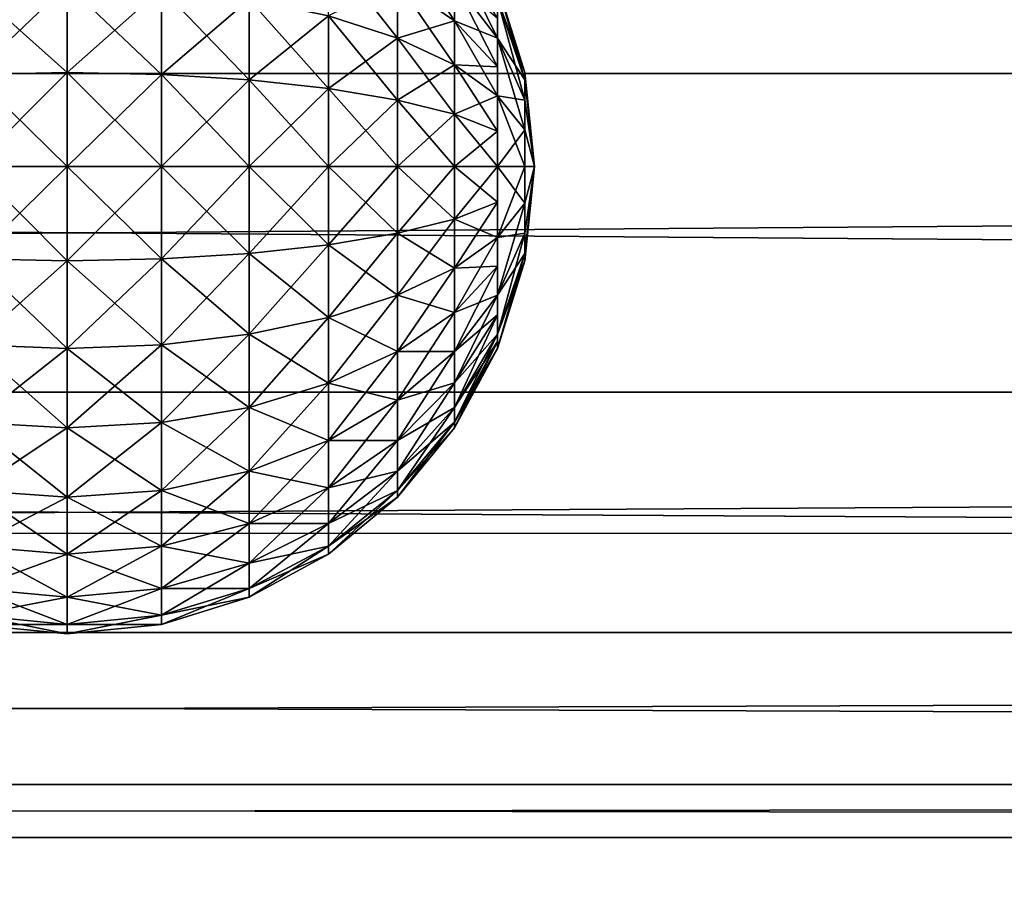
# Model space of a CAD drawing. Extents: x -21.4 to 21.6, y -48.6 to 48.9.
# Drawn here: x 0 to 0.9, y -25.9 to -25.1 of the extents above; entities that cross this region are included whole.
import ezdxf

# ---------------------------------------------------------------- set-up
doc = ezdxf.new("R2010")
doc.units = 0

msp = doc.modelspace()

# ---------------------------------------------------------------- linework, layer by layer
at = {"layer": 'CabFloor6', "color": 253}
for points in [[(-11.8626, -22.17199, -12.54211), (11.85797, -22.16772, -12.54211), (-11.86199, -25.56799, -11.95202)], [(11.85858, -25.56372, -11.95202), (-11.86199, -25.56799, -11.95202), (11.85797, -22.16772, -12.54211)], [(11.85803, -22.43957, -11.08996), (-11.86254, -22.44384, -11.08996), (11.85876, -26.15417, -10.47241)], [(-11.86187, -26.15844, -10.47241), (11.85876, -26.15417, -10.47241), (-11.86254, -22.44384, -11.08996)], [(-11.86199, -25.56799, -11.95202), (11.85858, -25.56372, -11.95202), (-11.86065, -32.59088, -11.20605)], [(11.85992, -32.5866, -11.20605), (-11.86065, -32.59088, -11.20605), (11.85858, -25.56372, -11.95202)]]:
    msp.add_3dface(points, dxfattribs=at)
at = {"layer": 'CabRoof7', "color": 0}
for points in [[(5.29138, -18.49176, 25.95166), (-5.29772, -18.49511, 25.95184), (5.29418, -27.05346, 27.27941)], [(-5.29492, -27.05694, 27.27966), (5.29418, -27.05346, 27.27941), (-5.29772, -18.49511, 25.95184)], [(-5.29638, -22.68084, 24.56787), (5.29272, -22.67742, 24.56768), (-5.29235, -35.14514, 26.45989)], [(5.29681, -35.14172, 26.45965), (-5.29235, -35.14514, 26.45989), (5.29272, -22.67742, 24.56768)]]:
    msp.add_3dface(points, dxfattribs=at)
at = {"layer": 'DriverAxle17', "color": 251}
for points in [[(19.68505, -24.78625, -17.89483), (19.68511, -25.14202, -17.60125), (-19.67608, -24.78625, -17.88757)], [(-19.67602, -25.14202, -17.59405), (-19.67608, -24.78625, -17.88757), (19.68511, -25.14202, -17.60125)], [(19.68572, -25.14202, -14.20159), (19.68579, -24.78625, -13.90802), (-19.67541, -25.14202, -14.19433)], [(-19.67535, -24.78625, -13.90081), (-19.67541, -25.14202, -14.19433), (19.68579, -24.78625, -13.90802)], [(19.68511, -25.14202, -17.60125), (19.68518, -25.43554, -17.24548), (-19.67602, -25.14202, -17.59405)], [(-19.67596, -25.43554, -17.23828), (-19.67602, -25.14202, -17.59405), (19.68518, -25.43554, -17.24548)], [(19.68566, -25.43554, -14.55737), (19.68572, -25.14202, -14.20159), (-19.67547, -25.43554, -14.5501)], [(-19.67541, -25.14202, -14.19433), (-19.67547, -25.43554, -14.5501), (19.68572, -25.14202, -14.20159)], [(19.68518, -25.43554, -17.24548), (19.6853, -25.65722, -16.83715), (-19.67596, -25.43554, -17.23828)], [(-19.6759, -25.65722, -16.82995), (-19.67596, -25.43554, -17.23828), (19.6853, -25.65722, -16.83715)], [(19.6856, -25.65722, -14.96569), (19.68566, -25.43554, -14.55737), (-19.67559, -25.65722, -14.95849)], [(-19.67547, -25.43554, -14.5501), (-19.67559, -25.65722, -14.95849), (19.68566, -25.43554, -14.55737)], [(19.6853, -25.65722, -16.83715), (19.68536, -25.7973, -16.38592), (-19.6759, -25.65722, -16.82995)], [(-19.67584, -25.7973, -16.37872), (-19.6759, -25.65722, -16.82995), (19.68536, -25.7973, -16.38592)], [(19.68554, -25.7973, -15.41693), (19.6856, -25.65722, -14.96569), (-19.67565, -25.7973, -15.40972)], [(-19.67559, -25.65722, -14.95849), (-19.67565, -25.7973, -15.40972), (19.6856, -25.65722, -14.96569)], [(19.68536, -25.7973, -16.38592), (19.68542, -25.84613, -15.90142), (-19.67584, -25.7973, -16.37872)], [(-19.67572, -25.84613, -15.89416), (-19.67584, -25.7973, -16.37872), (19.68542, -25.84613, -15.90142)], [(19.68542, -25.84613, -15.90142), (19.68554, -25.7973, -15.41693), (-19.67572, -25.84613, -15.89416)], [(-19.67565, -25.7973, -15.40972), (-19.67572, -25.84613, -15.89416), (19.68554, -25.7973, -15.41693)]]:
    msp.add_3dface(points, dxfattribs=at)
at = {"layer": 'Shaft_Tip29', "color": 251}
for points in [[(0.3045, -25.05755, -2.58276), (0.3045, -25.01245, -2.54559), (0.35705, -25.09344, -2.5296)], [(0.35705, -25.05755, -2.50048), (0.35705, -25.09344, -2.5296), (0.3045, -25.01245, -2.54559)], [(0.24078, -25.0888, -2.6593), (0.24078, -25.02813, -2.62634), (0.3045, -25.10925, -2.61083)], [(0.3045, -25.05755, -2.58276), (0.3045, -25.10925, -2.61083), (0.24078, -25.02813, -2.62634)], [(0.35705, -25.05755, -2.50048), (0.35705, -25.02844, -2.46466), (0.39678, -25.10925, -2.44879)], [(0.39678, -25.0913, -2.42211), (0.39678, -25.10925, -2.44879), (0.35705, -25.02844, -2.46466)], [(0, -25.14105, -1.90832), (0, -25.06018, -1.93341), (-0.08685, -25.14276, -1.91687)], [(-0.08685, -25.06359, -1.94146), (-0.08685, -25.14276, -1.91687), (0, -25.06018, -1.93341)], [(0, -25.06018, -2.72705), (0, -25.14105, -2.75213), (-0.08685, -25.06359, -2.71899)], [(-0.08685, -25.14276, -2.74359), (-0.08685, -25.06359, -2.71899), (0, -25.14105, -2.75213)], [(0, -25.06018, -1.93341), (0, -25.14105, -1.90832), (0.08673, -25.06359, -1.94146)], [(0, -25.14105, -2.75213), (0, -25.06018, -2.72705), (0.08673, -25.14276, -2.74359)], [(0.08673, -25.06359, -2.71899), (0.08673, -25.14276, -2.74359), (0, -25.06018, -2.72705)], [(0.08673, -25.14276, -1.91687), (0.08673, -25.06359, -1.94146), (0, -25.14105, -1.90832)], [(0.08673, -25.06359, -1.94146), (0.08673, -25.14276, -1.91687), (0.1676, -25.07336, -1.96459)], [(0.08673, -25.14276, -2.74359), (0.08673, -25.06359, -2.71899), (0.1676, -25.14782, -2.71899)], [(0.1676, -25.07336, -2.69586), (0.1676, -25.14782, -2.71899), (0.08673, -25.06359, -2.71899)], [(0.3045, -25.10925, -2.04962), (0.3045, -25.05755, -2.07769), (0.24078, -25.0888, -2.00115)], [(0.35705, -25.09344, -2.13085), (0.35705, -25.05755, -2.15997), (0.3045, -25.05755, -2.07769)], [(0.3045, -25.05755, -2.07769), (0.3045, -25.10925, -2.04962), (0.35705, -25.09344, -2.13085)], [(0.3045, -25.10925, -2.61083), (0.3045, -25.05755, -2.58276), (0.35705, -25.13409, -2.55212)], [(0.35705, -25.09344, -2.5296), (0.35705, -25.13409, -2.55212), (0.3045, -25.05755, -2.58276)], [(0.39678, -25.10925, -2.21166), (0.39678, -25.0913, -2.23834), (0.35705, -25.05755, -2.15997)], [(0.35705, -25.05755, -2.15997), (0.35705, -25.09344, -2.13085), (0.39678, -25.10925, -2.21166)], [(0.35705, -25.09344, -2.5296), (0.35705, -25.05755, -2.50048), (0.39678, -25.13592, -2.46673)], [(0.39678, -25.10925, -2.44879), (0.39678, -25.13592, -2.46673), (0.35705, -25.05755, -2.50048)], [(0.39678, -25.06018, -2.3302), (0.39678, -25.07336, -2.26495), (0.42187, -25.14105, -2.3302)], [(0.39678, -25.07336, -2.3955), (0.39678, -25.06018, -2.3302), (0.42187, -25.14782, -2.36401)], [(0.42187, -25.14105, -2.3302), (0.42187, -25.14782, -2.36401), (0.39678, -25.06018, -2.3302)], [(0.1676, -25.14782, -1.94146), (0.1676, -25.07336, -1.96459), (0.08673, -25.14276, -1.91687)], [(0.1676, -25.07336, -1.96459), (0.1676, -25.14782, -1.94146), (0.24078, -25.0888, -2.00115)], [(0.1676, -25.14782, -2.71899), (0.1676, -25.07336, -2.69586), (0.24078, -25.15582, -2.68011)], [(0.24078, -25.0888, -2.6593), (0.24078, -25.15582, -2.68011), (0.1676, -25.07336, -2.69586)], [(0.42187, -25.14782, -2.29644), (0.42187, -25.14105, -2.3302), (0.39678, -25.07336, -2.26495)], [(0.39678, -25.07336, -2.26495), (0.39678, -25.10925, -2.21166), (0.42187, -25.14782, -2.29644)], [(0.39678, -25.10925, -2.44879), (0.39678, -25.07336, -2.3955), (0.42187, -25.16644, -2.3916)], [(0.42187, -25.14782, -2.36401), (0.42187, -25.16644, -2.3916), (0.39678, -25.07336, -2.3955)], [(0.24078, -25.15582, -1.9804), (0.24078, -25.0888, -2.00115), (0.1676, -25.14782, -1.94146)], [(0.24078, -25.0888, -2.00115), (0.24078, -25.15582, -1.9804), (0.3045, -25.10925, -2.04962)], [(0.24078, -25.15582, -2.68011), (0.24078, -25.0888, -2.6593), (0.3045, -25.16644, -2.6286)], [(0.3045, -25.10925, -2.61083), (0.3045, -25.16644, -2.6286), (0.24078, -25.0888, -2.6593)], [(0.35705, -25.13409, -2.10839), (0.35705, -25.09344, -2.13085), (0.3045, -25.10925, -2.04962)], [(0.39678, -25.13592, -2.19372), (0.39678, -25.10925, -2.21166), (0.35705, -25.09344, -2.13085)], [(0.35705, -25.09344, -2.13085), (0.35705, -25.13409, -2.10839), (0.39678, -25.13592, -2.19372)], [(0.35705, -25.13409, -2.55212), (0.35705, -25.09344, -2.5296), (0.39678, -25.16253, -2.48468)], [(0.39678, -25.13592, -2.46673), (0.39678, -25.16253, -2.48468), (0.35705, -25.09344, -2.5296)], [(0.3045, -25.16644, -2.03192), (0.3045, -25.10925, -2.04962), (0.24078, -25.15582, -1.9804)], [(0.3045, -25.10925, -2.04962), (0.3045, -25.16644, -2.03192), (0.35705, -25.13409, -2.10839)], [(0.3045, -25.16644, -2.6286), (0.3045, -25.10925, -2.61083), (0.35705, -25.17944, -2.56573)], [(0.35705, -25.13409, -2.55212), (0.35705, -25.17944, -2.56573), (0.3045, -25.10925, -2.61083)], [(0.42187, -25.16644, -2.26885), (0.42187, -25.14782, -2.29644), (0.39678, -25.10925, -2.21166)], [(0.39678, -25.10925, -2.21166), (0.39678, -25.16253, -2.17578), (0.42187, -25.16644, -2.26885)], [(0.39678, -25.16253, -2.48468), (0.39678, -25.10925, -2.44879), (0.42187, -25.19403, -2.41021)], [(0.42187, -25.16644, -2.3916), (0.42187, -25.19403, -2.41021), (0.39678, -25.10925, -2.44879)], [(0.35705, -25.17944, -2.09472), (0.35705, -25.13409, -2.10839), (0.3045, -25.16644, -2.03192)], [(0.39678, -25.16253, -2.17578), (0.39678, -25.13592, -2.19372), (0.35705, -25.13409, -2.10839)], [(0.35705, -25.13409, -2.10839), (0.35705, -25.17944, -2.09472), (0.39678, -25.16253, -2.17578)], [(0.35705, -25.17944, -2.56573), (0.35705, -25.13409, -2.55212), (0.39678, -25.19519, -2.49127)], [(0.39678, -25.16253, -2.48468), (0.39678, -25.19519, -2.49127), (0.35705, -25.13409, -2.55212)], [(0, -25.22778, -1.89953), (0, -25.14105, -1.90832), (-0.08685, -25.22778, -1.90832)], [(-0.08685, -25.14276, -1.91687), (-0.08685, -25.22778, -1.90832), (0, -25.14105, -1.90832)], [(0, -25.14105, -2.75213), (0, -25.22778, -2.76086), (-0.08685, -25.14276, -2.74359)], [(-0.08685, -25.22778, -2.75213), (-0.08685, -25.14276, -2.74359), (0, -25.22778, -2.76086)], [(0, -25.14105, -1.90832), (0, -25.22778, -1.89953), (0.08673, -25.14276, -1.91687)], [(0, -25.22778, -2.76086), (0, -25.14105, -2.75213), (0.08673, -25.22778, -2.75213)], [(0.08673, -25.14276, -2.74359), (0.08673, -25.22778, -2.75213), (0, -25.14105, -2.75213)], [(0.08673, -25.22778, -1.90832), (0.08673, -25.14276, -1.91687), (0, -25.22778, -1.89953)], [(0.08673, -25.14276, -1.91687), (0.08673, -25.22778, -1.90832), (0.1676, -25.14782, -1.94146)], [(0.08673, -25.22778, -2.75213), (0.08673, -25.14276, -2.74359), (0.1676, -25.22778, -2.72705)], [(0.1676, -25.14782, -2.71899), (0.1676, -25.22778, -2.72705), (0.08673, -25.14276, -2.74359)], [(0.42187, -25.14105, -2.3302), (0.42187, -25.14782, -2.29644), (0.43066, -25.22778, -2.3302)], [(0.42187, -25.14782, -2.36401), (0.42187, -25.14105, -2.3302), (0.43066, -25.22778, -2.3302)], [(0.43066, -25.22778, -2.3302), (0.43066, -25.22778, -2.3302), (0.42187, -25.14105, -2.3302)], [(0.1676, -25.22778, -1.93341), (0.1676, -25.14782, -1.94146), (0.08673, -25.22778, -1.90832)], [(0.1676, -25.14782, -1.94146), (0.1676, -25.22778, -1.93341), (0.24078, -25.15582, -1.9804)], [(0.1676, -25.22778, -2.72705), (0.1676, -25.14782, -2.71899), (0.24078, -25.22778, -2.68737)], [(0.24078, -25.15582, -2.68011), (0.24078, -25.22778, -2.68737), (0.1676, -25.14782, -2.71899)], [(0.43066, -25.22778, -2.3302), (0.43066, -25.22778, -2.3302), (0.42187, -25.14782, -2.29644)], [(0.42187, -25.14782, -2.29644), (0.42187, -25.16644, -2.26885), (0.43066, -25.22778, -2.3302)], [(0.42187, -25.16644, -2.3916), (0.42187, -25.14782, -2.36401), (0.43066, -25.22778, -2.3302)], [(0.43066, -25.22778, -2.3302), (0.43066, -25.22778, -2.3302), (0.42187, -25.14782, -2.36401)], [(0.24078, -25.22778, -1.97314), (0.24078, -25.15582, -1.9804), (0.1676, -25.22778, -1.93341)], [(0.24078, -25.15582, -1.9804), (0.24078, -25.22778, -1.97314), (0.3045, -25.16644, -2.03192)], [(0.24078, -25.22778, -2.68737), (0.24078, -25.15582, -2.68011), (0.3045, -25.22778, -2.63476)], [(0.3045, -25.16644, -2.6286), (0.3045, -25.22778, -2.63476), (0.24078, -25.15582, -2.68011)], [(0.39678, -25.19519, -2.16918), (0.39678, -25.16253, -2.17578), (0.35705, -25.17944, -2.09472)], [(0.42187, -25.19403, -2.25024), (0.42187, -25.16644, -2.26885), (0.39678, -25.16253, -2.17578)], [(0.39678, -25.16253, -2.17578), (0.39678, -25.22778, -2.16259), (0.42187, -25.19403, -2.25024)], [(0.39678, -25.22778, -2.49786), (0.39678, -25.16253, -2.48468), (0.42187, -25.22778, -2.41705)], [(0.42187, -25.19403, -2.41021), (0.42187, -25.22778, -2.41705), (0.39678, -25.16253, -2.48468)], [(0.3045, -25.22778, -2.02569), (0.3045, -25.16644, -2.03192), (0.24078, -25.22778, -1.97314)], [(0.3045, -25.16644, -2.03192), (0.3045, -25.22778, -2.02569), (0.35705, -25.17944, -2.09472)], [(0.3045, -25.22778, -2.63476), (0.3045, -25.16644, -2.6286), (0.35705, -25.22778, -2.57104)], [(0.35705, -25.17944, -2.56573), (0.35705, -25.22778, -2.57104), (0.3045, -25.16644, -2.6286)], [(0.43066, -25.22778, -2.3302), (0.43066, -25.22778, -2.3302), (0.42187, -25.16644, -2.26885)], [(0.42187, -25.16644, -2.26885), (0.42187, -25.19403, -2.25024), (0.43066, -25.22778, -2.3302)], [(0.42187, -25.19403, -2.41021), (0.42187, -25.16644, -2.3916), (0.43066, -25.22778, -2.3302)], [(0.43066, -25.22778, -2.3302), (0.43066, -25.22778, -2.3302), (0.42187, -25.16644, -2.3916)], [(0.35705, -25.22778, -2.08941), (0.35705, -25.17944, -2.09472), (0.3045, -25.22778, -2.02569)], [(0.35705, -25.17944, -2.09472), (0.35705, -25.22778, -2.08941), (0.39678, -25.19519, -2.16918)], [(0.35705, -25.22778, -2.57104), (0.35705, -25.17944, -2.56573), (0.39678, -25.22778, -2.49786)], [(0.39678, -25.19519, -2.49127), (0.39678, -25.22778, -2.49786), (0.35705, -25.17944, -2.56573)], [(0.39678, -25.22778, -2.16259), (0.39678, -25.19519, -2.16918), (0.35705, -25.22778, -2.08941)], [(0.42187, -25.22778, -2.24346), (0.42187, -25.19403, -2.25024), (0.39678, -25.22778, -2.16259)], [(0.43066, -25.22778, -2.3302), (0.43066, -25.22778, -2.3302), (0.42187, -25.19403, -2.25024)], [(0.42187, -25.19403, -2.25024), (0.42187, -25.22778, -2.24346), (0.43066, -25.22778, -2.3302)], [(0.42187, -25.22778, -2.41705), (0.42187, -25.19403, -2.41021), (0.43066, -25.22778, -2.3302)], [(0.43066, -25.22778, -2.3302), (0.43066, -25.22778, -2.3302), (0.42187, -25.19403, -2.41021)], [(0, -25.31463, -1.90832), (0, -25.22778, -1.89953), (-0.08685, -25.31286, -1.91687)], [(-0.08685, -25.22778, -1.90832), (-0.08685, -25.31286, -1.91687), (0, -25.22778, -1.89953)], [(0, -25.22778, -2.76086), (0, -25.31463, -2.75213), (-0.08685, -25.22778, -2.75213)], [(-0.08685, -25.31286, -2.74359), (-0.08685, -25.22778, -2.75213), (0, -25.31463, -2.75213)], [(0, -25.22778, -1.89953), (0, -25.31463, -1.90832), (0.08673, -25.22778, -1.90832)], [(0.08673, -25.31286, -1.91687), (0.08673, -25.22778, -1.90832), (0, -25.31463, -1.90832)], [(0, -25.31463, -2.75213), (0, -25.22778, -2.76086), (0.08673, -25.31286, -2.74359)], [(0.08673, -25.22778, -2.75213), (0.08673, -25.31286, -2.74359), (0, -25.22778, -2.76086)], [(0.08673, -25.22778, -1.90832), (0.08673, -25.31286, -1.91687), (0.1676, -25.22778, -1.93341)], [(0.1676, -25.3078, -1.94146), (0.1676, -25.22778, -1.93341), (0.08673, -25.31286, -1.91687)], [(0.08673, -25.31286, -2.74359), (0.08673, -25.22778, -2.75213), (0.1676, -25.3078, -2.71899)], [(0.1676, -25.22778, -2.72705), (0.1676, -25.3078, -2.71899), (0.08673, -25.22778, -2.75213)], [(0.1676, -25.22778, -1.93341), (0.1676, -25.3078, -1.94146), (0.24078, -25.22778, -1.97314)], [(0.24078, -25.2998, -1.9804), (0.24078, -25.22778, -1.97314), (0.1676, -25.3078, -1.94146)], [(0.1676, -25.3078, -2.71899), (0.1676, -25.22778, -2.72705), (0.24078, -25.2998, -2.68011)], [(0.24078, -25.22778, -2.68737), (0.24078, -25.2998, -2.68011), (0.1676, -25.22778, -2.72705)], [(0.24078, -25.22778, -1.97314), (0.24078, -25.2998, -1.9804), (0.3045, -25.22778, -2.02569)], [(0.3045, -25.28918, -2.03192), (0.3045, -25.22778, -2.02569), (0.24078, -25.2998, -1.9804)], [(0.24078, -25.2998, -2.68011), (0.24078, -25.22778, -2.68737), (0.3045, -25.28918, -2.6286)], [(0.3045, -25.22778, -2.63476), (0.3045, -25.28918, -2.6286), (0.24078, -25.22778, -2.68737)], [(0.3045, -25.22778, -2.02569), (0.3045, -25.28918, -2.03192), (0.35705, -25.22778, -2.08941)], [(0.35705, -25.27618, -2.09472), (0.35705, -25.22778, -2.08941), (0.3045, -25.28918, -2.03192)], [(0.3045, -25.28918, -2.6286), (0.3045, -25.22778, -2.63476), (0.35705, -25.27618, -2.56573)], [(0.35705, -25.22778, -2.57104), (0.35705, -25.27618, -2.56573), (0.3045, -25.22778, -2.63476)], [(0.35705, -25.22778, -2.08941), (0.35705, -25.27618, -2.09472), (0.39678, -25.22778, -2.16259)], [(0.39678, -25.26043, -2.16918), (0.39678, -25.22778, -2.16259), (0.35705, -25.27618, -2.09472)], [(0.35705, -25.27618, -2.56573), (0.35705, -25.22778, -2.57104), (0.39678, -25.26043, -2.49127)], [(0.39678, -25.22778, -2.49786), (0.39678, -25.26043, -2.49127), (0.35705, -25.22778, -2.57104)], [(0.39678, -25.22778, -2.16259), (0.39678, -25.29309, -2.17578), (0.42187, -25.22778, -2.24346)], [(0.42187, -25.26159, -2.25024), (0.42187, -25.22778, -2.24346), (0.39678, -25.29309, -2.17578)], [(0.39678, -25.29309, -2.48468), (0.39678, -25.22778, -2.49786), (0.42187, -25.26159, -2.41021)], [(0.42187, -25.22778, -2.41705), (0.42187, -25.26159, -2.41021), (0.39678, -25.22778, -2.49786)], [(0.43066, -25.22778, -2.3302), (0.43066, -25.22778, -2.3302), (0.42187, -25.22778, -2.24346)], [(0.42187, -25.22778, -2.24346), (0.42187, -25.26159, -2.25024), (0.43066, -25.22778, -2.3302)], [(0.43066, -25.22778, -2.3302), (0.43066, -25.22778, -2.3302), (0.42187, -25.26159, -2.25024)], [(0.42187, -25.26159, -2.25024), (0.42187, -25.28918, -2.26885), (0.43066, -25.22778, -2.3302)], [(0.43066, -25.22778, -2.3302), (0.43066, -25.22778, -2.3302), (0.42187, -25.28918, -2.26885)], [(0.42187, -25.28918, -2.26885), (0.42187, -25.3078, -2.29644), (0.43066, -25.22778, -2.3302)], [(0.43066, -25.22778, -2.3302), (0.43066, -25.22778, -2.3302), (0.42187, -25.3078, -2.29644)], [(0.42187, -25.3078, -2.29644), (0.42187, -25.31463, -2.3302), (0.43066, -25.22778, -2.3302)], [(0.43066, -25.22778, -2.3302), (0.43066, -25.22778, -2.3302), (0.42187, -25.31463, -2.3302)], [(0.42187, -25.31463, -2.3302), (0.42187, -25.3078, -2.36401), (0.43066, -25.22778, -2.3302)], [(0.43066, -25.22778, -2.3302), (0.43066, -25.22778, -2.3302), (0.42187, -25.3078, -2.36401)], [(0.42187, -25.3078, -2.36401), (0.42187, -25.28918, -2.3916), (0.43066, -25.22778, -2.3302)], [(0.43066, -25.22778, -2.3302), (0.43066, -25.22778, -2.3302), (0.42187, -25.28918, -2.3916)], [(0.42187, -25.28918, -2.3916), (0.42187, -25.26159, -2.41021), (0.43066, -25.22778, -2.3302)], [(0.43066, -25.22778, -2.3302), (0.43066, -25.22778, -2.3302), (0.42187, -25.26159, -2.41021)], [(0.42187, -25.26159, -2.41021), (0.42187, -25.22778, -2.41705), (0.43066, -25.22778, -2.3302)], [(0.43066, -25.22778, -2.3302), (0.43066, -25.22778, -2.3302), (0.42187, -25.22778, -2.41705)], [(0.35705, -25.27618, -2.09472), (0.35705, -25.32153, -2.10839), (0.39678, -25.26043, -2.16918)], [(0.39678, -25.29309, -2.17578), (0.39678, -25.26043, -2.16918), (0.35705, -25.32153, -2.10839)], [(0.39678, -25.26043, -2.49127), (0.39678, -25.29309, -2.48468), (0.35705, -25.27618, -2.56573)], [(0.39678, -25.29309, -2.17578), (0.39678, -25.34637, -2.21166), (0.42187, -25.26159, -2.25024)], [(0.42187, -25.28918, -2.26885), (0.42187, -25.26159, -2.25024), (0.39678, -25.34637, -2.21166)], [(0.42187, -25.26159, -2.41021), (0.42187, -25.28918, -2.3916), (0.39678, -25.29309, -2.48468)], [(0.3045, -25.28918, -2.03192), (0.3045, -25.34637, -2.04962), (0.35705, -25.27618, -2.09472)], [(0.35705, -25.32153, -2.10839), (0.35705, -25.27618, -2.09472), (0.3045, -25.34637, -2.04962)], [(0.35705, -25.27618, -2.56573), (0.35705, -25.32153, -2.55212), (0.3045, -25.28918, -2.6286)], [(0.35705, -25.32153, -2.55212), (0.35705, -25.27618, -2.56573), (0.39678, -25.29309, -2.48468)], [(0.24078, -25.2998, -1.9804), (0.24078, -25.36682, -2.00115), (0.3045, -25.28918, -2.03192)], [(0.3045, -25.34637, -2.04962), (0.3045, -25.28918, -2.03192), (0.24078, -25.36682, -2.00115)], [(0.3045, -25.28918, -2.6286), (0.3045, -25.34637, -2.61083), (0.24078, -25.2998, -2.68011)], [(0.3045, -25.34637, -2.61083), (0.3045, -25.28918, -2.6286), (0.35705, -25.32153, -2.55212)], [(0.39678, -25.34637, -2.21166), (0.39678, -25.38226, -2.26495), (0.42187, -25.28918, -2.26885)], [(0.42187, -25.3078, -2.29644), (0.42187, -25.28918, -2.26885), (0.39678, -25.38226, -2.26495)], [(0.42187, -25.28918, -2.3916), (0.42187, -25.3078, -2.36401), (0.39678, -25.34637, -2.44879)], [(0.39678, -25.34637, -2.44879), (0.39678, -25.29309, -2.48468), (0.42187, -25.28918, -2.3916)], [(0.35705, -25.32153, -2.10839), (0.35705, -25.36224, -2.13085), (0.39678, -25.29309, -2.17578)], [(0.39678, -25.3197, -2.19372), (0.39678, -25.29309, -2.17578), (0.35705, -25.36224, -2.13085)], [(0.39678, -25.29309, -2.48468), (0.39678, -25.3197, -2.46673), (0.35705, -25.32153, -2.55212)], [(0.08673, -25.31286, -1.91687), (0.08673, -25.39202, -1.94146), (0.1676, -25.3078, -1.94146)], [(0.1676, -25.38226, -1.96459), (0.1676, -25.3078, -1.94146), (0.08673, -25.39202, -1.94146)], [(0.1676, -25.3078, -2.71899), (0.1676, -25.38226, -2.69586), (0.08673, -25.31286, -2.74359)], [(0.1676, -25.3078, -1.94146), (0.1676, -25.38226, -1.96459), (0.24078, -25.2998, -1.9804)], [(0.24078, -25.36682, -2.00115), (0.24078, -25.2998, -1.9804), (0.1676, -25.38226, -1.96459)], [(0.24078, -25.2998, -2.68011), (0.24078, -25.36682, -2.6593), (0.1676, -25.3078, -2.71899)], [(0.1676, -25.38226, -2.69586), (0.1676, -25.3078, -2.71899), (0.24078, -25.36682, -2.6593)], [(0.24078, -25.36682, -2.6593), (0.24078, -25.2998, -2.68011), (0.3045, -25.34637, -2.61083)], [(0.39678, -25.38226, -2.26495), (0.39678, -25.39544, -2.3302), (0.42187, -25.3078, -2.29644)], [(0.42187, -25.31463, -2.3302), (0.42187, -25.3078, -2.29644), (0.39678, -25.39544, -2.3302)], [(0.42187, -25.3078, -2.36401), (0.42187, -25.31463, -2.3302), (0.39678, -25.38226, -2.3955)], [(0.39678, -25.38226, -2.3955), (0.39678, -25.34637, -2.44879), (0.42187, -25.3078, -2.36401)], [(-0.08685, -25.31286, -1.91687), (-0.08685, -25.39202, -1.94146), (0, -25.31463, -1.90832)], [(0, -25.31463, -2.75213), (0, -25.39544, -2.72705), (-0.08685, -25.31286, -2.74359)], [(-0.08685, -25.39202, -2.71899), (-0.08685, -25.31286, -2.74359), (0, -25.39544, -2.72705)], [(0, -25.39544, -1.93341), (0, -25.31463, -1.90832), (-0.08685, -25.39202, -1.94146)], [(0, -25.31463, -1.90832), (0, -25.39544, -1.93341), (0.08673, -25.31286, -1.91687)], [(0.08673, -25.39202, -1.94146), (0.08673, -25.31286, -1.91687), (0, -25.39544, -1.93341)], [(0.08673, -25.31286, -2.74359), (0.08673, -25.39202, -2.71899), (0, -25.31463, -2.75213)], [(0, -25.39544, -2.72705), (0, -25.31463, -2.75213), (0.08673, -25.39202, -2.71899)], [(0.08673, -25.39202, -2.71899), (0.08673, -25.31286, -2.74359), (0.1676, -25.38226, -2.69586)], [(0.39678, -25.39544, -2.3302), (0.39678, -25.38226, -2.3955), (0.42187, -25.31463, -2.3302)], [(0.3045, -25.34637, -2.04962), (0.3045, -25.39807, -2.07769), (0.35705, -25.32153, -2.10839)], [(0.35705, -25.36224, -2.13085), (0.35705, -25.32153, -2.10839), (0.3045, -25.39807, -2.07769)], [(0.35705, -25.32153, -2.55212), (0.35705, -25.36224, -2.5296), (0.3045, -25.34637, -2.61083)], [(0.35705, -25.36224, -2.13085), (0.35705, -25.39807, -2.15997), (0.39678, -25.3197, -2.19372)], [(0.39678, -25.34637, -2.21166), (0.39678, -25.3197, -2.19372), (0.35705, -25.39807, -2.15997)], [(0.39678, -25.3197, -2.46673), (0.39678, -25.34637, -2.44879), (0.35705, -25.36224, -2.5296)], [(0.35705, -25.36224, -2.5296), (0.35705, -25.32153, -2.55212), (0.39678, -25.3197, -2.46673)], [(0.24078, -25.36682, -2.00115), (0.24078, -25.42749, -2.03411), (0.3045, -25.34637, -2.04962)], [(0.3045, -25.39807, -2.07769), (0.3045, -25.34637, -2.04962), (0.24078, -25.42749, -2.03411)], [(0.3045, -25.34637, -2.61083), (0.3045, -25.39807, -2.58276), (0.24078, -25.36682, -2.6593)], [(0.3045, -25.39807, -2.58276), (0.3045, -25.34637, -2.61083), (0.35705, -25.36224, -2.5296)], [(0.35705, -25.39807, -2.15997), (0.35705, -25.42718, -2.19586), (0.39678, -25.34637, -2.21166)], [(0.39678, -25.36431, -2.23834), (0.39678, -25.34637, -2.21166), (0.35705, -25.42718, -2.19586)], [(0.39678, -25.34637, -2.44879), (0.39678, -25.36431, -2.42211), (0.35705, -25.39807, -2.50048)], [(0.35705, -25.39807, -2.50048), (0.35705, -25.36224, -2.5296), (0.39678, -25.34637, -2.44879)], [(0.3045, -25.39807, -2.07769), (0.3045, -25.44317, -2.11486), (0.35705, -25.36224, -2.13085)], [(0.35705, -25.39807, -2.15997), (0.35705, -25.36224, -2.13085), (0.3045, -25.44317, -2.11486)], [(0.35705, -25.36224, -2.5296), (0.35705, -25.39807, -2.50048), (0.3045, -25.39807, -2.58276)], [(0.1676, -25.38226, -1.96459), (0.1676, -25.4497, -2.00115), (0.24078, -25.36682, -2.00115)], [(0.24078, -25.42749, -2.03411), (0.24078, -25.36682, -2.00115), (0.1676, -25.4497, -2.00115)], [(0.24078, -25.36682, -2.6593), (0.24078, -25.42749, -2.62634), (0.1676, -25.38226, -2.69586)], [(0.24078, -25.42749, -2.62634), (0.24078, -25.36682, -2.6593), (0.3045, -25.39807, -2.58276)], [(0.35705, -25.42718, -2.19586), (0.35705, -25.4497, -2.23651), (0.39678, -25.36431, -2.23834)], [(0.39678, -25.38226, -2.26495), (0.39678, -25.36431, -2.23834), (0.35705, -25.4497, -2.23651)], [(0.39678, -25.36431, -2.42211), (0.39678, -25.38226, -2.3955), (0.35705, -25.42718, -2.46466)], [(0.35705, -25.42718, -2.46466), (0.35705, -25.39807, -2.50048), (0.39678, -25.36431, -2.42211)], [(0.08673, -25.39202, -1.94146), (0.08673, -25.46374, -1.9804), (0.1676, -25.38226, -1.96459)], [(0.1676, -25.4497, -2.00115), (0.1676, -25.38226, -1.96459), (0.08673, -25.46374, -1.9804)], [(0.1676, -25.38226, -2.69586), (0.1676, -25.4497, -2.6593), (0.08673, -25.39202, -2.71899)], [(0.1676, -25.4497, -2.6593), (0.1676, -25.38226, -2.69586), (0.24078, -25.42749, -2.62634)], [(0.35705, -25.4497, -2.23651), (0.35705, -25.46331, -2.28186), (0.39678, -25.38226, -2.26495)], [(0.39678, -25.38885, -2.2976), (0.39678, -25.38226, -2.26495), (0.35705, -25.46331, -2.28186)], [(0.39678, -25.38226, -2.3955), (0.39678, -25.38885, -2.36285), (0.35705, -25.4497, -2.42395)], [(0.35705, -25.4497, -2.42395), (0.35705, -25.42718, -2.46466), (0.39678, -25.38226, -2.3955)], [(0.35705, -25.46331, -2.28186), (0.35705, -25.46862, -2.3302), (0.39678, -25.38885, -2.2976)], [(0.39678, -25.39544, -2.3302), (0.39678, -25.38885, -2.2976), (0.35705, -25.46862, -2.3302)], [(0.39678, -25.38885, -2.36285), (0.39678, -25.39544, -2.3302), (0.35705, -25.46331, -2.3786)], [(0.35705, -25.46331, -2.3786), (0.35705, -25.4497, -2.42395), (0.39678, -25.38885, -2.36285)], [(-0.08685, -25.39202, -1.94146), (-0.08685, -25.46374, -1.9804), (0, -25.39544, -1.93341)], [(0, -25.39544, -2.72705), (0, -25.46862, -2.68737), (-0.08685, -25.39202, -2.71899)], [(-0.08685, -25.46374, -2.68011), (-0.08685, -25.39202, -2.71899), (0, -25.46862, -2.68737)], [(0, -25.46862, -1.97314), (0, -25.39544, -1.93341), (-0.08685, -25.46374, -1.9804)], [(0, -25.39544, -1.93341), (0, -25.46862, -1.97314), (0.08673, -25.39202, -1.94146)], [(0.08673, -25.46374, -1.9804), (0.08673, -25.39202, -1.94146), (0, -25.46862, -1.97314)], [(0.08673, -25.39202, -2.71899), (0.08673, -25.46374, -2.68011), (0, -25.39544, -2.72705)], [(0, -25.46862, -2.68737), (0, -25.39544, -2.72705), (0.08673, -25.46374, -2.68011)], [(0.08673, -25.46374, -2.68011), (0.08673, -25.39202, -2.71899), (0.1676, -25.4497, -2.6593)], [(0.24078, -25.42749, -2.03411), (0.24078, -25.48034, -2.07769), (0.3045, -25.39807, -2.07769)], [(0.3045, -25.44317, -2.11486), (0.3045, -25.39807, -2.07769), (0.24078, -25.48034, -2.07769)], [(0.3045, -25.39807, -2.58276), (0.3045, -25.44317, -2.54559), (0.24078, -25.42749, -2.62634)], [(0.3045, -25.44317, -2.11486), (0.3045, -25.48034, -2.15997), (0.35705, -25.39807, -2.15997)], [(0.35705, -25.42718, -2.19586), (0.35705, -25.39807, -2.15997), (0.3045, -25.48034, -2.15997)], [(0.35705, -25.39807, -2.50048), (0.35705, -25.42718, -2.46466), (0.3045, -25.44317, -2.54559)], [(0.3045, -25.44317, -2.54559), (0.3045, -25.39807, -2.58276), (0.35705, -25.39807, -2.50048)], [(0.35705, -25.46862, -2.3302), (0.35705, -25.46331, -2.3786), (0.39678, -25.39544, -2.3302)], [(0.1676, -25.4497, -2.00115), (0.1676, -25.50842, -2.04962), (0.24078, -25.42749, -2.03411)], [(0.24078, -25.48034, -2.07769), (0.24078, -25.42749, -2.03411), (0.1676, -25.50842, -2.04962)], [(0.24078, -25.42749, -2.62634), (0.24078, -25.48034, -2.58276), (0.1676, -25.4497, -2.6593)], [(0.24078, -25.48034, -2.58276), (0.24078, -25.42749, -2.62634), (0.3045, -25.44317, -2.54559)], [(0.3045, -25.48034, -2.15997), (0.3045, -25.50842, -2.21166), (0.35705, -25.42718, -2.19586)], [(0.35705, -25.4497, -2.23651), (0.35705, -25.42718, -2.19586), (0.3045, -25.50842, -2.21166)], [(0.35705, -25.42718, -2.46466), (0.35705, -25.4497, -2.42395), (0.3045, -25.48034, -2.50048)], [(0.3045, -25.48034, -2.50048), (0.3045, -25.44317, -2.54559), (0.35705, -25.42718, -2.46466)], [(0.24078, -25.48034, -2.07769), (0.24078, -25.52392, -2.13055), (0.3045, -25.44317, -2.11486)], [(0.3045, -25.48034, -2.15997), (0.3045, -25.44317, -2.11486), (0.24078, -25.52392, -2.13055)], [(0.3045, -25.44317, -2.54559), (0.3045, -25.48034, -2.50048), (0.24078, -25.48034, -2.58276)], [(0.08673, -25.46374, -1.9804), (0.08673, -25.52618, -2.03192), (0.1676, -25.4497, -2.00115)], [(0.1676, -25.50842, -2.04962), (0.1676, -25.4497, -2.00115), (0.08673, -25.52618, -2.03192)], [(0.1676, -25.4497, -2.6593), (0.1676, -25.50842, -2.61083), (0.08673, -25.46374, -2.68011)], [(0.1676, -25.50842, -2.61083), (0.1676, -25.4497, -2.6593), (0.24078, -25.48034, -2.58276)], [(0.3045, -25.50842, -2.21166), (0.3045, -25.52618, -2.26885), (0.35705, -25.4497, -2.23651)], [(0.35705, -25.46331, -2.28186), (0.35705, -25.4497, -2.23651), (0.3045, -25.52618, -2.26885)], [(0.35705, -25.4497, -2.42395), (0.35705, -25.46331, -2.3786), (0.3045, -25.50842, -2.44879)], [(0.3045, -25.50842, -2.44879), (0.3045, -25.48034, -2.50048), (0.35705, -25.4497, -2.42395)], [(-0.08685, -25.46374, -1.9804), (-0.08685, -25.52618, -2.03192), (0, -25.46862, -1.97314)], [(0, -25.46862, -2.68737), (0, -25.53234, -2.63476), (-0.08685, -25.46374, -2.68011)], [(-0.08685, -25.52618, -2.6286), (-0.08685, -25.46374, -2.68011), (0, -25.53234, -2.63476)], [(0, -25.53234, -2.02569), (0, -25.46862, -1.97314), (-0.08685, -25.52618, -2.03192)], [(0, -25.46862, -1.97314), (0, -25.53234, -2.02569), (0.08673, -25.46374, -1.9804)], [(0.08673, -25.52618, -2.03192), (0.08673, -25.46374, -1.9804), (0, -25.53234, -2.02569)], [(0.08673, -25.46374, -2.68011), (0.08673, -25.52618, -2.6286), (0, -25.46862, -2.68737)], [(0, -25.53234, -2.63476), (0, -25.46862, -2.68737), (0.08673, -25.52618, -2.6286)], [(0.08673, -25.52618, -2.6286), (0.08673, -25.46374, -2.68011), (0.1676, -25.50842, -2.61083)], [(0.3045, -25.52618, -2.26885), (0.3045, -25.53234, -2.3302), (0.35705, -25.46331, -2.28186)], [(0.35705, -25.46862, -2.3302), (0.35705, -25.46331, -2.28186), (0.3045, -25.53234, -2.3302)], [(0.35705, -25.46331, -2.3786), (0.35705, -25.46862, -2.3302), (0.3045, -25.52618, -2.3916)], [(0.3045, -25.52618, -2.3916), (0.3045, -25.50842, -2.44879), (0.35705, -25.46331, -2.3786)], [(0.3045, -25.53234, -2.3302), (0.3045, -25.52618, -2.3916), (0.35705, -25.46862, -2.3302)], [(0.1676, -25.50842, -2.04962), (0.1676, -25.55688, -2.10839), (0.24078, -25.48034, -2.07769)], [(0.24078, -25.52392, -2.13055), (0.24078, -25.48034, -2.07769), (0.1676, -25.55688, -2.10839)], [(0.24078, -25.48034, -2.58276), (0.24078, -25.52392, -2.5299), (0.1676, -25.50842, -2.61083)], [(0.24078, -25.52392, -2.13055), (0.24078, -25.55688, -2.19122), (0.3045, -25.48034, -2.15997)], [(0.3045, -25.50842, -2.21166), (0.3045, -25.48034, -2.15997), (0.24078, -25.55688, -2.19122)], [(0.3045, -25.48034, -2.50048), (0.3045, -25.50842, -2.44879), (0.24078, -25.52392, -2.5299)], [(0.24078, -25.52392, -2.5299), (0.24078, -25.48034, -2.58276), (0.3045, -25.48034, -2.50048)], [(0.08673, -25.52618, -2.03192), (0.08673, -25.57769, -2.09436), (0.1676, -25.50842, -2.04962)], [(0.1676, -25.55688, -2.10839), (0.1676, -25.50842, -2.04962), (0.08673, -25.57769, -2.09436)], [(0.1676, -25.50842, -2.61083), (0.1676, -25.55688, -2.55212), (0.08673, -25.52618, -2.6286)], [(0.1676, -25.55688, -2.55212), (0.1676, -25.50842, -2.61083), (0.24078, -25.52392, -2.5299)], [(0.24078, -25.55688, -2.19122), (0.24078, -25.57769, -2.25823), (0.3045, -25.50842, -2.21166)], [(0.3045, -25.52618, -2.26885), (0.3045, -25.50842, -2.21166), (0.24078, -25.57769, -2.25823)], [(0.3045, -25.50842, -2.44879), (0.3045, -25.52618, -2.3916), (0.24078, -25.55688, -2.46923)], [(0.24078, -25.55688, -2.46923), (0.24078, -25.52392, -2.5299), (0.3045, -25.50842, -2.44879)], [(-0.08685, -25.52618, -2.03192), (-0.08685, -25.57769, -2.09436), (0, -25.53234, -2.02569)], [(0, -25.53234, -2.63476), (0, -25.58496, -2.57104), (-0.08685, -25.52618, -2.6286)], [(-0.08685, -25.57769, -2.56616), (-0.08685, -25.52618, -2.6286), (0, -25.58496, -2.57104)], [(0, -25.53234, -2.02569), (0, -25.58496, -2.08941), (0.08673, -25.52618, -2.03192)], [(0.08673, -25.57769, -2.09436), (0.08673, -25.52618, -2.03192), (0, -25.58496, -2.08941)], [(0.08673, -25.52618, -2.6286), (0.08673, -25.57769, -2.56616), (0, -25.53234, -2.63476)], [(0.08673, -25.57769, -2.56616), (0.08673, -25.52618, -2.6286), (0.1676, -25.55688, -2.55212)], [(0.1676, -25.55688, -2.10839), (0.1676, -25.59344, -2.17578), (0.24078, -25.52392, -2.13055)], [(0.24078, -25.55688, -2.19122), (0.24078, -25.52392, -2.13055), (0.1676, -25.59344, -2.17578)], [(0.24078, -25.52392, -2.5299), (0.24078, -25.55688, -2.46923), (0.1676, -25.55688, -2.55212)], [(0.24078, -25.57769, -2.25823), (0.24078, -25.58496, -2.3302), (0.3045, -25.52618, -2.26885)], [(0.3045, -25.53234, -2.3302), (0.3045, -25.52618, -2.26885), (0.24078, -25.58496, -2.3302)], [(0.3045, -25.52618, -2.3916), (0.3045, -25.53234, -2.3302), (0.24078, -25.57769, -2.40222)], [(0.24078, -25.57769, -2.40222), (0.24078, -25.55688, -2.46923), (0.3045, -25.52618, -2.3916)], [(0, -25.58496, -2.08941), (0, -25.53234, -2.02569), (-0.08685, -25.57769, -2.09436)], [(0, -25.58496, -2.57104), (0, -25.53234, -2.63476), (0.08673, -25.57769, -2.56616)], [(0.24078, -25.58496, -2.3302), (0.24078, -25.57769, -2.40222), (0.3045, -25.53234, -2.3302)], [(0.08673, -25.57769, -2.09436), (0.08673, -25.61657, -2.16601), (0.1676, -25.55688, -2.10839)], [(0.1676, -25.59344, -2.17578), (0.1676, -25.55688, -2.10839), (0.08673, -25.61657, -2.16601)], [(0.1676, -25.55688, -2.55212), (0.1676, -25.59344, -2.48468), (0.08673, -25.57769, -2.56616)], [(0.1676, -25.59344, -2.17578), (0.1676, -25.61657, -2.25024), (0.24078, -25.55688, -2.19122)], [(0.24078, -25.57769, -2.25823), (0.24078, -25.55688, -2.19122), (0.1676, -25.61657, -2.25024)], [(0.24078, -25.55688, -2.46923), (0.24078, -25.57769, -2.40222), (0.1676, -25.59344, -2.48468)], [(0.1676, -25.59344, -2.48468), (0.1676, -25.55688, -2.55212), (0.24078, -25.55688, -2.46923)], [(-0.08685, -25.57769, -2.09436), (-0.08685, -25.61657, -2.16601), (0, -25.58496, -2.08941)], [(0, -25.58496, -2.57104), (0, -25.62463, -2.49786), (-0.08685, -25.57769, -2.56616)], [(-0.08685, -25.61657, -2.49444), (-0.08685, -25.57769, -2.56616), (0, -25.62463, -2.49786)], [(0, -25.58496, -2.08941), (0, -25.62463, -2.16259), (0.08673, -25.57769, -2.09436)], [(0.08673, -25.61657, -2.16601), (0.08673, -25.57769, -2.09436), (0, -25.62463, -2.16259)], [(0.08673, -25.57769, -2.56616), (0.08673, -25.61657, -2.49444), (0, -25.58496, -2.57104)], [(0.08673, -25.61657, -2.49444), (0.08673, -25.57769, -2.56616), (0.1676, -25.59344, -2.48468)], [(0.1676, -25.61657, -2.25024), (0.1676, -25.62463, -2.3302), (0.24078, -25.57769, -2.25823)], [(0.24078, -25.58496, -2.3302), (0.24078, -25.57769, -2.25823), (0.1676, -25.62463, -2.3302)], [(0.24078, -25.57769, -2.40222), (0.24078, -25.58496, -2.3302), (0.1676, -25.61657, -2.41021)], [(0.1676, -25.61657, -2.41021), (0.1676, -25.59344, -2.48468), (0.24078, -25.57769, -2.40222)], [(0, -25.62463, -2.16259), (0, -25.58496, -2.08941), (-0.08685, -25.61657, -2.16601)], [(0, -25.62463, -2.49786), (0, -25.58496, -2.57104), (0.08673, -25.61657, -2.49444)], [(0.1676, -25.62463, -2.3302), (0.1676, -25.61657, -2.41021), (0.24078, -25.58496, -2.3302)], [(0.08673, -25.61657, -2.16601), (0.08673, -25.64117, -2.24517), (0.1676, -25.59344, -2.17578)], [(0.1676, -25.61657, -2.25024), (0.1676, -25.59344, -2.17578), (0.08673, -25.64117, -2.24517)], [(0.1676, -25.59344, -2.48468), (0.1676, -25.61657, -2.41021), (0.08673, -25.61657, -2.49444)], [(-0.08685, -25.61657, -2.16601), (-0.08685, -25.64117, -2.24517), (0, -25.62463, -2.16259)], [(0, -25.62463, -2.49786), (0, -25.64971, -2.41705), (-0.08685, -25.61657, -2.49444)], [(-0.08685, -25.64117, -2.41528), (-0.08685, -25.61657, -2.49444), (0, -25.64971, -2.41705)], [(0, -25.62463, -2.16259), (0, -25.64971, -2.24346), (0.08673, -25.61657, -2.16601)], [(0.08673, -25.64117, -2.24517), (0.08673, -25.61657, -2.16601), (0, -25.64971, -2.24346)], [(0.08673, -25.61657, -2.49444), (0.08673, -25.64117, -2.41528), (0, -25.62463, -2.49786)], [(0.08673, -25.64117, -2.24517), (0.08673, -25.64971, -2.3302), (0.1676, -25.61657, -2.25024)], [(0.1676, -25.62463, -2.3302), (0.1676, -25.61657, -2.25024), (0.08673, -25.64971, -2.3302)], [(0.1676, -25.61657, -2.41021), (0.1676, -25.62463, -2.3302), (0.08673, -25.64117, -2.41528)], [(0.08673, -25.64117, -2.41528), (0.08673, -25.61657, -2.49444), (0.1676, -25.61657, -2.41021)], [(0, -25.64971, -2.24346), (0, -25.62463, -2.16259), (-0.08685, -25.64117, -2.24517)], [(0, -25.64971, -2.41705), (0, -25.62463, -2.49786), (0.08673, -25.64117, -2.41528)], [(0.08673, -25.64971, -2.3302), (0.08673, -25.64117, -2.41528), (0.1676, -25.62463, -2.3302)], [(-0.08685, -25.64117, -2.24517), (-0.08685, -25.64971, -2.3302), (0, -25.64971, -2.24346)], [(0, -25.64971, -2.41705), (0, -25.65844, -2.3302), (-0.08685, -25.64117, -2.41528)], [(-0.08685, -25.64971, -2.3302), (-0.08685, -25.64117, -2.41528), (0, -25.65844, -2.3302)], [(0, -25.64971, -2.24346), (0, -25.65844, -2.3302), (0.08673, -25.64117, -2.24517)], [(0.08673, -25.64971, -2.3302), (0.08673, -25.64117, -2.24517), (0, -25.65844, -2.3302)], [(0.08673, -25.64117, -2.41528), (0.08673, -25.64971, -2.3302), (0, -25.64971, -2.41705)], [(0, -25.65844, -2.3302), (0, -25.64971, -2.24346), (-0.08685, -25.64971, -2.3302)], [(0, -25.65844, -2.3302), (0, -25.64971, -2.41705), (0.08673, -25.64971, -2.3302)]]:
    msp.add_3dface(points, dxfattribs=at)

doc.saveas('drawing.dxf')
